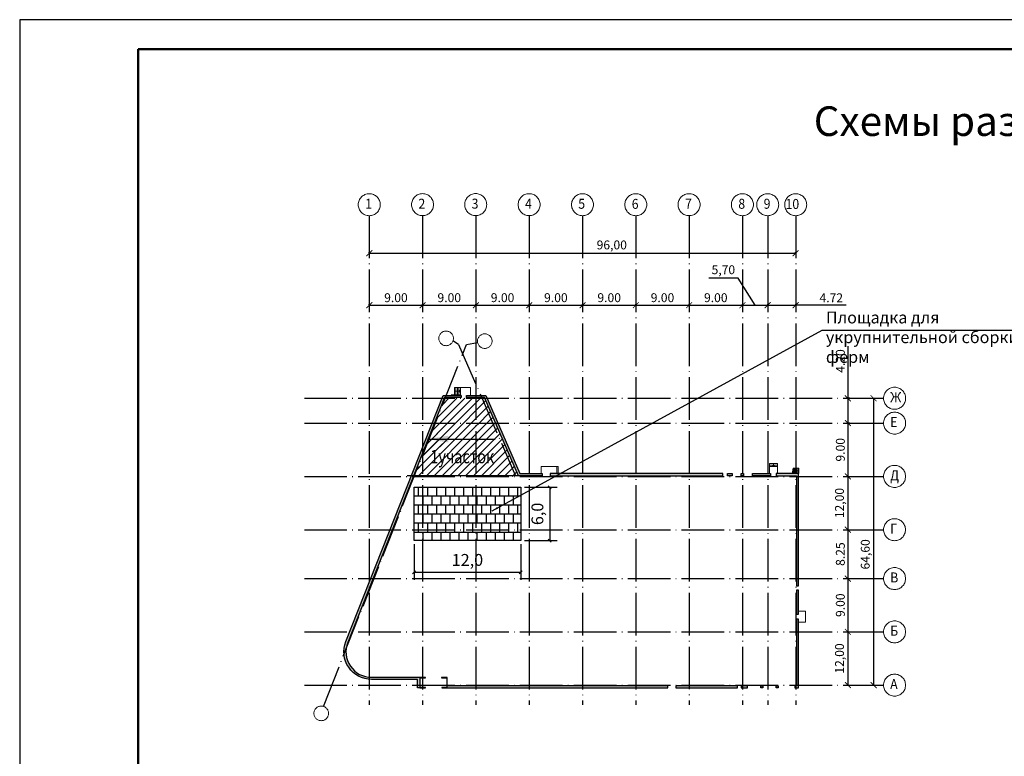
# Model space of a CAD drawing. Extents: x 42128 to 44646, y 40924 to 43814.
# Drawn here: x 43401 to 43568, y 42532 to 42657 of the extents above; entities that cross this region are included whole.
import ezdxf

# ---------------------------------------------------------------- set-up
doc = ezdxf.new("R2010")
doc.units = 0
doc.header["$MEASUREMENT"] = 0
doc.header["$PDSIZE"] = 0.3
doc.linetypes.add('ACAD_ISO04W100', pattern=[30, 24, -3, 0, -3])
doc.linetypes.add('CENTER', pattern=[50.8, 31.75, -6.35, 6.35, -6.35])
for name, color, linetype, lineweight in [('Здание', 7, 'Continuous', 30), ('оси', 4, 'CENTER', 15), ('ПОС ВЫНОСКИ', 6, 'Continuous', 25), ('ПОС ДОРОГА', 42, 'Continuous', 30)]:
    doc.layers.add(name, color=color, linetype=linetype, lineweight=lineweight)
doc.layers.add('ПОС', color=250, linetype='Continuous')
doc.layers.add('ПОС РАМКА', color=7, linetype='Continuous')
doc.styles.add('SHRFT', font='ARIALI.TTF')
doc.styles.add('НАДПИСИ', font='romans.shx', dxfattribs={"width": 0.9, "height": 250})
doc.styles.add('ПОС ЧЕРТЕЖ', font='isocpeur.ttf')
doc.dimstyles.new('Copy of Радиусу', dxfattribs={"dimscale": 0.35, "dimtxt": 3, "dimasz": 3.5, "dimexe": 1, "dimexo": 0.625, "dimtad": 1, "dimdec": 0, "dimzin": 4, "dimtxsty": 'Standard', "dimcen": 2.5, "dimaunit": 1, "dimadec": 4, "dimazin": 1, "dimtfac": 1, "dimtdec": 0, "dimtmove": 0, "dimatfit": 3, "dimfxl": 0, "dimarcsym": 0})
doc.dimstyles.get("Standard").update_dxf_attribs({"dimtxt": 1, "dimasz": 1, "dimexe": 0.18, "dimexo": 0.0625, "dimgap": 0.5, "dimtad": 1, "dimzin": 0, "dimdsep": 46, "dimtxsty": 'Standard', "dimblk": 'ARCHTICK', "dimcen": 0.09, "dimaunit": 1, "dimadec": 3, "dimazin": 0, "dimtfac": 1, "dimtofl": 0, "dimtmove": 0, "dimatfit": 3, "dimldrblk": 'ARCHTICK', "dimfxl": 0, "dimtolj": 1, "dimtzin": 0, "dimarcsym": 0})
doc.dimstyles.new('ПОС ЧЕРЕТЖ 1000', dxfattribs={"dimtxt": 1.35, "dimasz": 0.5, "dimexe": 1.25, "dimexo": 0.625, "dimtad": 1, "dimrnd": 0.05, "dimtxsty": 'ПОС ЧЕРТЕЖ', "dimblk": 'OBLIQUE', "dimcen": 1, "dimclrd": 6, "dimclre": 6, "dimclrt": 6, "dimadec": 0, "dimazin": 0, "dimtfac": 1, "dimtmove": 1, "dimatfit": 3, "dimfxl": 0, "dimlwd": 30, "dimlwe": 30, "dimarcsym": 0})
doc.dimstyles.new('ПОС ЧЕРЕТЖ 1000$7', dxfattribs={"dimtxt": 1.35, "dimasz": 1, "dimexe": 1.25, "dimexo": 0.625, "dimtad": 1, "dimrnd": 0.05, "dimtxsty": 'ПОС ЧЕРТЕЖ', "dimblk": 'OBLIQUE', "dimcen": 2.5, "dimclrd": 6, "dimclre": 6, "dimclrt": 6, "dimadec": 0, "dimazin": 0, "dimtfac": 1, "dimtmove": 1, "dimatfit": 3, "dimfxl": 0, "dimlwd": 30, "dimlwe": 30, "dimarcsym": 0})
pattern_1 = [(45, (-110.5558, -1e-11), (-0.662912607, 0.662912607), [])]

# ---------------------------------------------------------------- blocks, each defined once
blk = doc.blocks.new('_Oblique')
at = {"color": 0, "linetype": 'ByBlock', "lineweight": -2}
blk.add_line((-0.5, -0.5), (0.5, 0.5), dxfattribs=at)
blk = doc.blocks.new('*D72')
at = {"layer": 'Defpoints', "color": 0, "linetype": 'Continuous', "lineweight": 25}
for p in [(43485.94, 42577.63), (43485.94, 42568.63), (43490.84, 42568.63)]:
    blk.add_point(p, dxfattribs=at)
at = {"layer": 'ПОС ВЫНОСКИ', "color": 6, "linetype": 'Continuous', "lineweight": 30}
for p, q in [((43486.57, 42577.63), (43492.09, 42577.63)), ((43490.84, 42577.63), (43490.84, 42568.63)), ((43486.57, 42568.63), (43492.09, 42568.63))]:
    blk.add_line(p, q, dxfattribs=at)
at = {"layer": 'ПОС ВЫНОСКИ', "color": 6, "linetype": 'Continuous', "lineweight": 30, "xscale": 0.5, "yscale": 0.5, "zscale": 0.5}
for p, rotation in [((43490.84, 42577.63), 90), ((43490.84, 42568.63), 270)]:
    blk.add_blockref('_Oblique', p, dxfattribs=dict(at, rotation=rotation))
at = {"layer": 'ПОС ВЫНОСКИ', "color": 6, "linetype": 'Continuous', "insert": (43489.01, 42573.13), "char_height": 2, "attachment_point": 5, "rotation": 90, "style": 'ПОС ЧЕРТЕЖ'}
blk.add_mtext('6,0', dxfattribs=at)
blk = doc.blocks.new('*D73')
at = {"layer": 'Defpoints', "color": 0, "linetype": 'Continuous', "lineweight": 25}
for p in [(43467.94, 42568.63), (43485.94, 42568.63), (43485.94, 42563.27)]:
    blk.add_point(p, dxfattribs=at)
at = {"layer": 'ПОС ВЫНОСКИ', "color": 6, "linetype": 'Continuous', "lineweight": 30}
for p, q in [((43467.94, 42568.01), (43467.94, 42562.02)), ((43485.94, 42568.01), (43485.94, 42562.02)), ((43467.94, 42563.27), (43485.94, 42563.27))]:
    blk.add_line(p, q, dxfattribs=at)
at = {"layer": 'ПОС ВЫНОСКИ', "color": 6, "linetype": 'Continuous', "lineweight": 30, "xscale": 0.5, "yscale": 0.5, "zscale": 0.5, "rotation": 180}
blk.add_blockref('_Oblique', (43467.94, 42563.27), dxfattribs=at)
at = {"layer": 'ПОС ВЫНОСКИ', "color": 6, "linetype": 'Continuous', "lineweight": 30, "xscale": 0.5, "yscale": 0.5, "zscale": 0.5}
blk.add_blockref('_Oblique', (43485.94, 42563.27), dxfattribs=at)
at = {"layer": 'ПОС ВЫНОСКИ', "color": 6, "linetype": 'Continuous', "insert": (43476.94, 42565.1), "char_height": 2, "attachment_point": 5, "style": 'ПОС ЧЕРТЕЖ'}
blk.add_mtext('12,0', dxfattribs=at)
blk = doc.blocks.new('_ArchTick')
at = {"color": 0, "linetype": 'ByBlock', "const_width": 0.15}
blk.add_lwpolyline([(-0.5, -0.5), (0.5, 0.5)], dxfattribs=at)
blk = doc.blocks.new('*D184')
at = {"layer": 'Defpoints', "color": 0, "linetype": 'Continuous', "lineweight": 25}
for p in [(43460.37, 42617.16), (43532.35, 42617.16), (43532.35, 42617.16)]:
    blk.add_point(p, dxfattribs=at)
at = {"layer": 'оси', "color": 0, "linetype": 'Continuous', "lineweight": -2}
for p, q in [((43460.37, 42617.22), (43460.37, 42617.34)), ((43460.37, 42617.16), (43532.35, 42617.16)), ((43532.35, 42617.22), (43532.35, 42617.34))]:
    blk.add_line(p, q, dxfattribs=at)
at = {"layer": 'оси', "color": 0, "linetype": 'Continuous', "lineweight": -2, "rotation": 180}
blk.add_blockref('_ArchTick', (43460.37, 42617.16), dxfattribs=at)
at = {"layer": 'оси', "color": 0, "linetype": 'Continuous', "lineweight": -2}
blk.add_blockref('_ArchTick', (43532.35, 42617.16), dxfattribs=at)
at = {"layer": 'оси', "color": 0, "linetype": 'Continuous', "insert": (43501.31, 42618.56), "char_height": 1.5, "attachment_point": 5, "style": 'SHRFT'}
blk.add_mtext('\\A1;96,00', dxfattribs=at)
blk = doc.blocks.new('*D185')
at = {"layer": 'Defpoints', "color": 0, "linetype": 'Continuous', "lineweight": 25}
for p in [(43460.37, 42608.38), (43469.37, 42608.38), (43469.37, 42608.38)]:
    blk.add_point(p, dxfattribs=at)
at = {"layer": 'оси', "color": 0, "linetype": 'Continuous', "lineweight": -2}
for p, q in [((43460.37, 42608.44), (43460.37, 42608.56)), ((43460.37, 42608.38), (43469.37, 42608.38)), ((43469.37, 42608.44), (43469.37, 42608.56))]:
    blk.add_line(p, q, dxfattribs=at)
at = {"layer": 'оси', "color": 0, "linetype": 'Continuous', "lineweight": -2, "rotation": 180}
blk.add_blockref('_ArchTick', (43460.37, 42608.38), dxfattribs=at)
at = {"layer": 'оси', "color": 0, "linetype": 'Continuous', "lineweight": -2}
blk.add_blockref('_ArchTick', (43469.37, 42608.38), dxfattribs=at)
at = {"layer": 'оси', "color": 0, "linetype": 'Continuous', "insert": (43464.87, 42609.65), "char_height": 1.5, "attachment_point": 5, "style": 'SHRFT'}
blk.add_mtext('\\A1;9.00', dxfattribs=at)
blk = doc.blocks.new('*D186')
at = {"layer": 'Defpoints', "color": 0, "linetype": 'Continuous', "lineweight": 25}
for p in [(43469.37, 42608.38), (43478.37, 42608.38), (43478.37, 42608.38)]:
    blk.add_point(p, dxfattribs=at)
at = {"layer": 'оси', "color": 0, "linetype": 'Continuous', "lineweight": -2}
for p, q in [((43469.37, 42608.44), (43469.37, 42608.56)), ((43469.37, 42608.38), (43478.37, 42608.38)), ((43478.37, 42608.44), (43478.37, 42608.56))]:
    blk.add_line(p, q, dxfattribs=at)
at = {"layer": 'оси', "color": 0, "linetype": 'Continuous', "lineweight": -2, "rotation": 180}
blk.add_blockref('_ArchTick', (43469.37, 42608.38), dxfattribs=at)
at = {"layer": 'оси', "color": 0, "linetype": 'Continuous', "lineweight": -2}
blk.add_blockref('_ArchTick', (43478.37, 42608.38), dxfattribs=at)
at = {"layer": 'оси', "color": 0, "linetype": 'Continuous', "insert": (43473.87, 42609.65), "char_height": 1.5, "attachment_point": 5, "style": 'SHRFT'}
blk.add_mtext('\\A1;9.00', dxfattribs=at)
blk = doc.blocks.new('*D187')
at = {"layer": 'Defpoints', "color": 0, "linetype": 'Continuous', "lineweight": 25}
for p in [(43478.37, 42608.38), (43487.37, 42608.38), (43487.37, 42608.38)]:
    blk.add_point(p, dxfattribs=at)
at = {"layer": 'оси', "color": 0, "linetype": 'Continuous', "lineweight": -2}
for p, q in [((43478.37, 42608.44), (43478.37, 42608.56)), ((43478.37, 42608.38), (43487.37, 42608.38)), ((43487.37, 42608.44), (43487.37, 42608.56))]:
    blk.add_line(p, q, dxfattribs=at)
at = {"layer": 'оси', "color": 0, "linetype": 'Continuous', "lineweight": -2, "rotation": 180}
blk.add_blockref('_ArchTick', (43478.37, 42608.38), dxfattribs=at)
at = {"layer": 'оси', "color": 0, "linetype": 'Continuous', "lineweight": -2}
blk.add_blockref('_ArchTick', (43487.37, 42608.38), dxfattribs=at)
at = {"layer": 'оси', "color": 0, "linetype": 'Continuous', "insert": (43482.87, 42609.65), "char_height": 1.5, "attachment_point": 5, "style": 'SHRFT'}
blk.add_mtext('\\A1;9.00', dxfattribs=at)
blk = doc.blocks.new('*D188')
at = {"layer": 'Defpoints', "color": 0, "linetype": 'Continuous', "lineweight": 25}
for p in [(43487.37, 42608.38), (43496.37, 42608.38), (43496.37, 42608.38)]:
    blk.add_point(p, dxfattribs=at)
at = {"layer": 'оси', "color": 0, "linetype": 'Continuous', "lineweight": -2}
for p, q in [((43487.37, 42608.44), (43487.37, 42608.56)), ((43487.37, 42608.38), (43496.37, 42608.38)), ((43496.37, 42608.44), (43496.37, 42608.56))]:
    blk.add_line(p, q, dxfattribs=at)
at = {"layer": 'оси', "color": 0, "linetype": 'Continuous', "lineweight": -2, "rotation": 180}
blk.add_blockref('_ArchTick', (43487.37, 42608.38), dxfattribs=at)
at = {"layer": 'оси', "color": 0, "linetype": 'Continuous', "lineweight": -2}
blk.add_blockref('_ArchTick', (43496.37, 42608.38), dxfattribs=at)
at = {"layer": 'оси', "color": 0, "linetype": 'Continuous', "insert": (43491.87, 42609.65), "char_height": 1.5, "attachment_point": 5, "style": 'SHRFT'}
blk.add_mtext('\\A1;9.00', dxfattribs=at)
blk = doc.blocks.new('*D189')
at = {"layer": 'Defpoints', "color": 0, "linetype": 'Continuous', "lineweight": 25}
for p in [(43496.37, 42608.38), (43505.37, 42608.38), (43505.37, 42608.38)]:
    blk.add_point(p, dxfattribs=at)
at = {"layer": 'оси', "color": 0, "linetype": 'Continuous', "lineweight": -2}
for p, q in [((43496.37, 42608.44), (43496.37, 42608.56)), ((43496.37, 42608.38), (43505.37, 42608.38)), ((43505.37, 42608.44), (43505.37, 42608.56))]:
    blk.add_line(p, q, dxfattribs=at)
at = {"layer": 'оси', "color": 0, "linetype": 'Continuous', "lineweight": -2, "rotation": 180}
blk.add_blockref('_ArchTick', (43496.37, 42608.38), dxfattribs=at)
at = {"layer": 'оси', "color": 0, "linetype": 'Continuous', "lineweight": -2}
blk.add_blockref('_ArchTick', (43505.37, 42608.38), dxfattribs=at)
at = {"layer": 'оси', "color": 0, "linetype": 'Continuous', "insert": (43500.87, 42609.65), "char_height": 1.5, "attachment_point": 5, "style": 'SHRFT'}
blk.add_mtext('\\A1;9.00', dxfattribs=at)
blk = doc.blocks.new('*D190')
at = {"layer": 'Defpoints', "color": 0, "linetype": 'Continuous', "lineweight": 25}
for p in [(43505.37, 42608.38), (43514.37, 42608.38), (43514.37, 42608.38)]:
    blk.add_point(p, dxfattribs=at)
at = {"layer": 'оси', "color": 0, "linetype": 'Continuous', "lineweight": -2}
for p, q in [((43505.37, 42608.44), (43505.37, 42608.56)), ((43505.37, 42608.38), (43514.37, 42608.38)), ((43514.37, 42608.44), (43514.37, 42608.56))]:
    blk.add_line(p, q, dxfattribs=at)
at = {"layer": 'оси', "color": 0, "linetype": 'Continuous', "lineweight": -2, "rotation": 180}
blk.add_blockref('_ArchTick', (43505.37, 42608.38), dxfattribs=at)
at = {"layer": 'оси', "color": 0, "linetype": 'Continuous', "lineweight": -2}
blk.add_blockref('_ArchTick', (43514.37, 42608.38), dxfattribs=at)
at = {"layer": 'оси', "color": 0, "linetype": 'Continuous', "insert": (43509.87, 42609.65), "char_height": 1.5, "attachment_point": 5, "style": 'SHRFT'}
blk.add_mtext('\\A1;9.00', dxfattribs=at)
blk = doc.blocks.new('*D191')
at = {"layer": 'Defpoints', "color": 0, "linetype": 'Continuous', "lineweight": 25}
for p in [(43514.37, 42608.38), (43523.37, 42608.38), (43523.37, 42608.38)]:
    blk.add_point(p, dxfattribs=at)
at = {"layer": 'оси', "color": 0, "linetype": 'Continuous', "lineweight": -2}
for p, q in [((43514.37, 42608.44), (43514.37, 42608.56)), ((43514.37, 42608.38), (43523.37, 42608.38)), ((43523.37, 42608.44), (43523.37, 42608.56))]:
    blk.add_line(p, q, dxfattribs=at)
at = {"layer": 'оси', "color": 0, "linetype": 'Continuous', "lineweight": -2, "rotation": 180}
blk.add_blockref('_ArchTick', (43514.37, 42608.38), dxfattribs=at)
at = {"layer": 'оси', "color": 0, "linetype": 'Continuous', "lineweight": -2}
blk.add_blockref('_ArchTick', (43523.37, 42608.38), dxfattribs=at)
at = {"layer": 'оси', "color": 0, "linetype": 'Continuous', "insert": (43518.87, 42609.65), "char_height": 1.5, "attachment_point": 5, "style": 'SHRFT'}
blk.add_mtext('\\A1;9.00', dxfattribs=at)
blk = doc.blocks.new('*D192')
at = {"layer": 'Defpoints', "color": 0, "linetype": 'Continuous', "lineweight": 25}
for p in [(43523.37, 42608.38), (43527.64, 42608.38), (43527.64, 42608.38)]:
    blk.add_point(p, dxfattribs=at)
at = {"layer": 'оси', "color": 0, "linetype": 'Continuous', "lineweight": -2}
for p, q in [((43522.63, 42612.97), (43517.68, 42612.97)), ((43525.5, 42608.38), (43522.63, 42612.97)), ((43523.37, 42608.44), (43523.37, 42608.56)), ((43523.37, 42608.38), (43527.64, 42608.38)), ((43527.64, 42608.44), (43527.64, 42608.56))]:
    blk.add_line(p, q, dxfattribs=at)
at = {"layer": 'оси', "color": 0, "linetype": 'Continuous', "lineweight": -2, "rotation": 180}
blk.add_blockref('_ArchTick', (43523.37, 42608.38), dxfattribs=at)
at = {"layer": 'оси', "color": 0, "linetype": 'Continuous', "lineweight": -2}
blk.add_blockref('_ArchTick', (43527.64, 42608.38), dxfattribs=at)
at = {"layer": 'оси', "color": 0, "linetype": 'Continuous', "insert": (43520.15, 42614.37), "char_height": 1.5, "attachment_point": 5, "style": 'SHRFT'}
blk.add_mtext('\\A1;5,70', dxfattribs=at)
blk = doc.blocks.new('*D193')
at = {"layer": 'Defpoints', "color": 0, "linetype": 'Continuous', "lineweight": 25}
for p in [(43545.52, 42592.66), (43545.52, 42544.21), (43545.52, 42544.21)]:
    blk.add_point(p, dxfattribs=at)
at = {"layer": 'оси', "color": 0, "linetype": 'Continuous', "lineweight": -2}
for p, q in [((43545.45, 42592.66), (43545.34, 42592.66)), ((43545.52, 42592.66), (43545.52, 42544.21)), ((43545.45, 42544.21), (43545.34, 42544.21))]:
    blk.add_line(p, q, dxfattribs=at)
for p, rotation in [((43545.52, 42592.66), 90), ((43545.52, 42544.21), 270)]:
    blk.add_blockref('_ArchTick', p, dxfattribs=dict(at, rotation=rotation))
at = {"layer": 'оси', "color": 0, "linetype": 'Continuous', "insert": (43544.11, 42566.3), "char_height": 1.5, "attachment_point": 5, "rotation": 90, "style": 'SHRFT'}
blk.add_mtext('\\A1;64,60', dxfattribs=at)
blk = doc.blocks.new('*D194')
at = {"layer": 'Defpoints', "color": 0, "linetype": 'Continuous', "lineweight": 25}
for p in [(43541.58, 42592.66), (43541.17, 42588.46), (43541.58, 42588.46)]:
    blk.add_point(p, dxfattribs=at)
at = {"layer": 'оси', "color": 0, "linetype": 'Continuous', "lineweight": -2}
for p, q in [((43541.17, 42601.46), (43541.17, 42592.66)), ((43541.52, 42592.66), (43540.99, 42592.66)), ((43541.17, 42592.66), (43541.17, 42588.46)), ((43541.52, 42588.46), (43540.99, 42588.46))]:
    blk.add_line(p, q, dxfattribs=at)
for p, rotation in [((43541.17, 42592.66), 90), ((43541.17, 42588.46), 270)]:
    blk.add_blockref('_ArchTick', p, dxfattribs=dict(at, rotation=rotation))
at = {"layer": 'оси', "color": 0, "linetype": 'Continuous', "insert": (43539.9, 42598.96), "char_height": 1.5, "attachment_point": 5, "rotation": 90, "style": 'SHRFT'}
blk.add_mtext('\\A1;4.20', dxfattribs=at)
blk = doc.blocks.new('*D195')
at = {"layer": 'Defpoints', "color": 0, "linetype": 'Continuous', "lineweight": 25}
for p in [(43541.58, 42588.46), (43541.17, 42579.46), (43541.17, 42579.46)]:
    blk.add_point(p, dxfattribs=at)
at = {"layer": 'оси', "color": 0, "linetype": 'Continuous', "lineweight": -2}
for p, q in [((43541.52, 42588.46), (43540.99, 42588.46)), ((43541.17, 42588.46), (43541.17, 42579.46)), ((43541.11, 42579.46), (43540.99, 42579.46))]:
    blk.add_line(p, q, dxfattribs=at)
for p, rotation in [((43541.17, 42588.46), 90), ((43541.17, 42579.46), 270)]:
    blk.add_blockref('_ArchTick', p, dxfattribs=dict(at, rotation=rotation))
at = {"layer": 'оси', "color": 0, "linetype": 'Continuous', "insert": (43539.9, 42583.96), "char_height": 1, "attachment_point": 5, "rotation": 90, "style": 'SHRFT'}
blk.add_mtext('\\A1;{\\H1.5x;9.00}', dxfattribs=at)
blk = doc.blocks.new('*D196')
at = {"layer": 'Defpoints', "color": 0, "linetype": 'Continuous', "lineweight": 25}
for p in [(43541.17, 42579.46), (43541.17, 42570.46), (43541.22, 42570.46)]:
    blk.add_point(p, dxfattribs=at)
at = {"layer": 'оси', "color": 0, "linetype": 'Continuous', "lineweight": -2}
for p, q in [((43541.11, 42579.46), (43540.99, 42579.46)), ((43541.17, 42579.46), (43541.17, 42570.46)), ((43541.15, 42570.46), (43540.99, 42570.46))]:
    blk.add_line(p, q, dxfattribs=at)
for p, rotation in [((43541.17, 42579.46), 90), ((43541.17, 42570.46), 270)]:
    blk.add_blockref('_ArchTick', p, dxfattribs=dict(at, rotation=rotation))
at = {"layer": 'оси', "color": 0, "linetype": 'Continuous', "insert": (43539.76, 42574.96), "char_height": 1.5, "attachment_point": 5, "rotation": 90, "style": 'SHRFT'}
blk.add_mtext('\\A1;12,00', dxfattribs=at)
blk = doc.blocks.new('*D197')
at = {"layer": 'Defpoints', "color": 0, "linetype": 'Continuous', "lineweight": 25}
for p in [(43541.17, 42570.46), (43541.17, 42562.21), (43541.17, 42562.21)]:
    blk.add_point(p, dxfattribs=at)
at = {"layer": 'оси', "color": 0, "linetype": 'Continuous', "lineweight": -2}
for p, q in [((43541.17, 42570.46), (43541.17, 42562.21)), ((43541.23, 42570.46), (43541.35, 42570.46)), ((43541.23, 42562.21), (43541.35, 42562.21))]:
    blk.add_line(p, q, dxfattribs=at)
for p, rotation in [((43541.17, 42570.46), 90), ((43541.17, 42562.21), 270)]:
    blk.add_blockref('_ArchTick', p, dxfattribs=dict(at, rotation=rotation))
at = {"layer": 'оси', "color": 0, "linetype": 'Continuous', "insert": (43539.9, 42566.34), "char_height": 1.5, "attachment_point": 5, "rotation": 90, "style": 'SHRFT'}
blk.add_mtext('\\A1;8.25', dxfattribs=at)
blk = doc.blocks.new('*D198')
at = {"layer": 'Defpoints', "color": 0, "linetype": 'Continuous', "lineweight": 25}
for p in [(43541.17, 42562.21), (43541.17, 42553.21), (43541.17, 42553.21)]:
    blk.add_point(p, dxfattribs=at)
at = {"layer": 'оси', "color": 0, "linetype": 'Continuous', "lineweight": -2}
for p, q in [((43541.17, 42562.21), (43541.17, 42553.21)), ((43541.23, 42562.21), (43541.35, 42562.21)), ((43541.23, 42553.21), (43541.35, 42553.21))]:
    blk.add_line(p, q, dxfattribs=at)
for p, rotation in [((43541.17, 42562.21), 90), ((43541.17, 42553.21), 270)]:
    blk.add_blockref('_ArchTick', p, dxfattribs=dict(at, rotation=rotation))
at = {"layer": 'оси', "color": 0, "linetype": 'Continuous', "insert": (43539.9, 42557.71), "char_height": 1.5, "attachment_point": 5, "rotation": 90, "style": 'SHRFT'}
blk.add_mtext('\\A1;9.00', dxfattribs=at)
blk = doc.blocks.new('*D199')
at = {"layer": 'Defpoints', "color": 0, "linetype": 'Continuous', "lineweight": 25}
for p in [(43541.17, 42553.21), (43541.17, 42544.21), (43541.17, 42544.21)]:
    blk.add_point(p, dxfattribs=at)
at = {"layer": 'оси', "color": 0, "linetype": 'Continuous', "lineweight": -2}
for p, q in [((43541.11, 42553.21), (43540.99, 42553.21)), ((43541.17, 42553.21), (43541.17, 42544.21)), ((43541.11, 42544.21), (43540.99, 42544.21))]:
    blk.add_line(p, q, dxfattribs=at)
for p, rotation in [((43541.17, 42553.21), 90), ((43541.17, 42544.21), 270)]:
    blk.add_blockref('_ArchTick', p, dxfattribs=dict(at, rotation=rotation))
at = {"layer": 'оси', "color": 0, "linetype": 'Continuous', "insert": (43539.76, 42548.71), "char_height": 1.5, "attachment_point": 5, "rotation": 90, "style": 'SHRFT'}
blk.add_mtext('\\A1;12,00', dxfattribs=at)
blk = doc.blocks.new('*D200')
at = {"layer": 'Defpoints', "color": 0, "linetype": 'Continuous', "lineweight": 25}
for p in [(43527.64, 42608.38), (43532.37, 42608.38), (43532.37, 42608.38)]:
    blk.add_point(p, dxfattribs=at)
at = {"layer": 'оси', "color": 0, "linetype": 'Continuous', "lineweight": -2}
for p, q in [((43527.64, 42608.44), (43527.64, 42608.56)), ((43527.64, 42608.38), (43532.37, 42608.38)), ((43532.37, 42608.44), (43532.37, 42608.56)), ((43540.87, 42608.38), (43532.37, 42608.38))]:
    blk.add_line(p, q, dxfattribs=at)
at = {"layer": 'оси', "color": 0, "linetype": 'Continuous', "lineweight": -2, "rotation": 180}
blk.add_blockref('_ArchTick', (43527.64, 42608.38), dxfattribs=at)
at = {"layer": 'оси', "color": 0, "linetype": 'Continuous', "lineweight": -2}
blk.add_blockref('_ArchTick', (43532.37, 42608.38), dxfattribs=at)
at = {"layer": 'оси', "color": 0, "linetype": 'Continuous', "insert": (43538.37, 42609.63), "char_height": 1.5, "attachment_point": 5, "style": 'SHRFT'}
blk.add_mtext('\\A1;4.72', dxfattribs=at)
blk = doc.blocks.new('guig')
at = {"layer": 'Здание', "linetype": 'Continuous', "lineweight": 40}
h = blk.add_hatch(color=256, dxfattribs=at)
h.paths.add_polyline_path([(-12.91, 18.08), (-16.98, 18.08), (-38.87, -37.34, 0.52925), (-33.07, -45.87), (-22.7, -45.87), (-22.7, -47.78), (-22.22, -47.78), (-22.22, -45.39), (-33.07, -45.39, -0.529303), (-38.43, -37.52), (-16.65, 17.6), (-12.91, 17.6)])
h.paths.add_polyline_path([(-7.32, 18.08), (-11.71, 18.08), (-11.71, 17.6), (-7.63, 17.6), (0, 0), (5.31, 0), (5.31, 0.48), (0.32, 0.48)])
h = blk.add_hatch(color=256, dxfattribs=at)
h.paths.add_polyline_path([(46.04, 0.48), (7.11, 0.48), (7.11, 0), (46.04, 0)])
h.paths.add_polyline_path([(48.14, 0.48), (47.05, 0.48), (47.05, 0), (48.14, 0)])
h.paths.add_polyline_path([(50.69, 0.48), (50.14, 0.48), (50.14, 0), (50.69, 0)])
h.paths.add_polyline_path([(56.77, 0.48), (52.69, 0.48), (52.69, 0), (56.77, 0)])
h.paths.add_polyline_path([(63.07, 0.48), (57.98, 0.48), (57.98, 0), (62.59, 0), (62.59, -24.8), (63.07, -24.8)])
h = blk.add_hatch(color=256, dxfattribs=at)
h.paths.add_polyline_path([(63.06, -25.75), (62.59, -25.75), (62.59, -31.2), (63.06, -31.2)])
h.paths.add_polyline_path([(63.07, -32.3), (62.58, -32.3), (62.59, -47.3), (62.25, -47.3), (62.25, -47.78), (63.07, -47.78)])
h.paths.add_polyline_path([(58.49, -47.3), (58.02, -47.3), (58.02, -47.78), (58.49, -47.78)])
h.paths.add_polyline_path([(55.02, -47.3), (54.56, -47.3), (54.56, -47.78), (55.02, -47.78)])
h.paths.add_polyline_path([(51.56, -47.3), (50.15, -47.3), (50.15, -47.78), (51.56, -47.78)])
h.paths.add_polyline_path([(49.33, -47.3), (35.46, -47.3), (35.46, -47.78), (49.33, -47.78)])
h.paths.add_polyline_path([(33.66, -47.3), (-16.02, -47.3), (-16.02, -45.44), (-17.3, -45.44), (-17.3, -45.54), (-16.12, -45.54), (-16.12, -47.68), (-17.28, -47.68), (-17.28, -47.78), (-9.14, -47.78), (33.66, -47.78)])
h = blk.add_hatch(color=256, dxfattribs=at)
h.paths.add_polyline_path([(-20.92, -45.44), (-22.22, -45.44), (-22.22, -45.54), (-20.92, -45.54)])
h.paths.add_polyline_path([(-20.92, -47.68), (-22.22, -47.68), (-22.22, -47.78), (-20.92, -47.78)])
at = {"layer": 'Здание', "linetype": 'Continuous', "lineweight": 20}
for p, q in [((-15.14, 18.19), (-15.14, 18.24)), ((-14.4, 18.24), (-14.4, 19.88)), ((-10.79, 19.88), (-14.4, 19.88)), ((-14.4, 19.06), (-13.08, 19.06)), ((-14.4, 18.08), (-14.4, 18.19)), ((-14.07, 18.24), (-14.07, 19.88)), ((-14.07, 18.08), (-14.07, 18.19)), ((-13.74, 18.24), (-13.74, 19.88)), ((-13.74, 18.08), (-13.74, 18.19)), ((-13.41, 18.24), (-13.41, 19.88)), ((-13.41, 18.08), (-13.41, 18.19)), ((-13.08, 18.24), (-13.08, 19.88)), ((-13.08, 18.08), (-13.08, 18.19)), ((-10.79, 19.88), (-10.79, 18.08)), ((56.53, 2.74), (58.28, 2.74)), ((56.53, 0.48), (56.53, 2.74)), ((56.53, 2.41), (58.28, 2.41)), ((57.41, 2.74), (57.41, 2.08)), ((58.28, 0.48), (58.28, 2.74)), ((5.08, 0.48), (5.08, 2.1)), ((5.08, 2.1), (8.93, 2.1)), ((5.08, 0.48), (5.08, 1.98)), ((8.6, 0.48), (8.6, 2.1)), ((8.6, 0.48), (8.6, 1.98)), ((8.93, 0.48), (8.93, 2.1)), ((8.93, 0.48), (8.93, 1.98)), ((56.53, 2.08), (58.28, 2.08)), ((61.87, 1.68), (61.62, 0.48)), ((61.87, 1.68), (61.87, 0.48)), ((61.87, 1.68), (63.12, 1.68)), ((61.87, 1.08), (62.07, 1.68)), ((62.07, 0.48), (61.87, 1.08)), ((61.87, 1.08), (63.12, 1.08)), ((62.12, 1.68), (62.12, 0.48)), ((62.37, 1.68), (62.37, 0.48)), ((62.62, 1.68), (62.62, 0.48)), ((62.87, 1.68), (62.87, 0.48)), ((63.12, 1.68), (63.12, 0.48))]:
    blk.add_line(p, q, dxfattribs=at)
at = {"layer": 'Здание', "linetype": 'Continuous'}
blk.add_lwpolyline([(-12.91, 18.08), (-12.91, 17.6), (-16.65, 17.6), (-38.43, -37.52, 0.529303), (-33.07, -45.39), (-22.22, -45.39), (-22.22, -47.78), (-22.7, -47.78), (-22.7, -45.87), (-33.07, -45.87, -0.52925), (-38.87, -37.34), (-16.98, 18.08), (-12.91, 18.08)], format="xyb", dxfattribs=at)
at = {"layer": 'Здание', "linetype": 'Continuous', "lineweight": 20}
for points in [[(-12.99, 18.08), (-12.99, 18.24), (-15.14, 18.24)], [(-13.04, 18.08), (-13.04, 18.19), (-15.14, 18.19)], [(-13.24, 18.83), (-13.08, 19.06), (-13.24, 19.26)], [(57.63, 2.24), (57.41, 2.08), (57.21, 2.24)], [(63.07, -30.52), (64.6, -30.52), (64.6, -32.98), (63.07, -32.98)]]:
    blk.add_lwpolyline(points, dxfattribs=at)
at = {"layer": 'Здание', "linetype": 'Continuous'}
for points in [[(5.31, 0.48), (5.31, 0), (0, 0), (-7.63, 17.6), (-11.71, 17.6), (-11.71, 18.08), (-7.32, 18.08), (0.32, 0.48), (5.31, 0.48)], [(46.04, 0.48), (7.11, 0.48), (7.11, 0), (46.04, 0), (46.04, 0.48)], [(62.59, -24.8), (63.07, -24.8), (63.07, 0.48), (57.98, 0.48), (57.98, 0), (62.59, 0), (62.59, -24.8)], [(62.59, -31.2), (63.06, -31.2), (63.06, -25.75), (62.59, -25.75), (62.59, -31.2)], [(62.25, -47.3), (62.25, -47.78), (63.07, -47.78), (63.07, -32.3), (62.58, -32.3), (62.59, -47.3), (62.25, -47.3)], [(-22.22, -45.54), (-20.92, -45.54), (-20.92, -45.44), (-22.22, -45.44)], [(-17.3, -45.44), (-17.3, -45.54), (-16.12, -45.54), (-16.12, -47.68), (-17.28, -47.68), (-17.28, -47.78), (-9.14, -47.78), (33.66, -47.78), (33.66, -47.3), (-16.02, -47.3), (-16.02, -45.44), (-17.3, -45.44)], [(-22.22, -47.78), (-20.92, -47.78), (-20.92, -47.68), (-22.22, -47.68)], [(35.46, -47.3), (35.46, -47.78), (49.33, -47.78), (49.33, -47.3), (35.46, -47.3)], [(50.15, -47.3), (50.15, -47.78), (51.56, -47.78), (51.56, -47.3), (50.15, -47.3)]]:
    blk.add_lwpolyline(points, dxfattribs=at)
for points in [[(47.05, 0.48), (48.14, 0.48), (48.14, 0), (47.05, 0)], [(50.14, 0.48), (50.69, 0.48), (50.69, 0), (50.14, 0)], [(52.69, 0.48), (56.77, 0.48), (56.77, 0), (52.69, 0)], [(54.56, -47.3), (55.02, -47.3), (55.02, -47.78), (54.56, -47.78)], [(58.02, -47.3), (58.49, -47.3), (58.49, -47.78), (58.02, -47.78)]]:
    blk.add_lwpolyline(points, close=True, dxfattribs=at)
at = {"layer": 'Здание', "linetype": 'Continuous', "lineweight": 20}
for centre, radius in [((-14.4, 19.06), 0.0134), ((63.12, 1.08), 0.0233)]:
    blk.add_circle(centre, radius, dxfattribs=at)

msp = doc.modelspace()

# ---------------------------------------------------------------- hatches: boundary and pattern name
at = {"layer": 'ПОС ВЫНОСКИ', "linetype": 'Continuous'}
h = msp.add_hatch(dxfattribs=at)
h.set_pattern_fill('ANSI31', color=256, scale=7.5, style=0)
h.set_pattern_definition(pattern_1)
h.paths.add_polyline_path([(43473.187, 42592.662), (43471.528, 42588.462), (43478.365, 42588.462), (43478.365, 42592.662)])
h = msp.add_hatch(dxfattribs=at)
h.set_pattern_fill('ANSI31', color=256, scale=7.5, style=0)
h.set_pattern_definition(pattern_1)
h.paths.add_polyline_path([(43478.365, 42588.462), (43481.211, 42588.462), (43479.392, 42592.662), (43478.365, 42592.662)])
h = msp.add_hatch(dxfattribs=at)
h.set_pattern_fill('ANSI31', color=256, scale=7.5, style=0)
h.set_pattern_definition(pattern_1)
h.paths.add_polyline_path([(43479.883, 42592.662), (43479.392, 42592.662), (43481.211, 42588.462), (43481.704, 42588.462)])
h = msp.add_hatch(dxfattribs=at)
h.set_pattern_fill('ANSI31', color=256, scale=7.5, style=0)
h.set_pattern_definition(pattern_1)
h.paths.add_polyline_path([(43467.848, 42579.558), (43478.365, 42579.558), (43478.365, 42588.462), (43471.366, 42588.462)])
h = msp.add_hatch(dxfattribs=at)
h.set_pattern_fill('ANSI31', color=256, scale=7.5, style=0)
h.set_pattern_definition(pattern_1)
h.paths.add_polyline_path([(43478.365, 42588.462), (43471.528, 42588.462), (43469.365, 42582.989), (43469.365, 42579.558), (43478.365, 42579.558)])
h = msp.add_hatch(dxfattribs=at)
h.set_pattern_fill('ANSI31', color=256, scale=7.5, style=0)
h.set_pattern_definition(pattern_1)
h.paths.add_polyline_path([(43481.704, 42588.462), (43478.365, 42588.462), (43478.365, 42579.462), (43487.365, 42579.462), (43487.365, 42579.573), (43485.557, 42579.574)])
h = msp.add_hatch(dxfattribs=at)
h.set_pattern_fill('ANSI31', color=256, scale=7.5, style=0)
h.set_pattern_definition(pattern_1)
h.paths.add_polyline_path([(43469.365, 42582.989), (43468.009, 42579.558), (43469.365, 42579.558)])
at = {"layer": 'ПОС ДОРОГА', "lineweight": 25}
h = msp.add_hatch(dxfattribs=at)
h.set_pattern_fill('AR-B88', color=5, scale=0.0075, style=0)
h.set_pattern_definition([(0, (41546.9364, 42027.527), (0, 1.524), []), (90, (41546.9364, 42027.52704), (-0.762, 1.524), [1.524, -1.524])])
h.paths.add_polyline_path([(43467.941, 42577.631), (43485.941, 42577.631), (43485.941, 42568.631), (43467.941, 42568.631)])

# ---------------------------------------------------------------- linework, layer by layer
at = {"layer": 'оси', "color": 5, "linetype": 'ACAD_ISO04W100', "lineweight": 25, "ltscale": 0.3}
for p, q in [((43460.365, 42623.5), (43460.365, 42540.896)), ((43469.365, 42623.5), (43469.365, 42540.896)), ((43478.365, 42623.5), (43478.365, 42540.896)), ((43487.365, 42623.5), (43487.365, 42540.896)), ((43496.365, 42623.5), (43496.365, 42540.896)), ((43505.365, 42623.5), (43505.365, 42540.896)), ((43514.365, 42623.502), (43514.365, 42540.896)), ((43523.365, 42623.5), (43523.365, 42540.896)), ((43527.64, 42623.5), (43527.64, 42540.896)), ((43532.365, 42623.5), (43532.365, 42540.896)), ((43449.403, 42592.662), (43547.191, 42592.662)), ((43449.405, 42588.462), (43547.191, 42588.462)), ((43449.405, 42579.462), (43547.191, 42579.462)), ((43449.405, 42570.462), (43547.208, 42570.462)), ((43449.405, 42562.211), (43547.199, 42562.211)), ((43449.405, 42553.211), (43547.199, 42553.211)), ((43449.405, 42544.211), (43547.199, 42544.211))]:
    msp.add_line(p, q, dxfattribs=at)
for points in [[(43452.625, 42540.623), (43476.781, 42601.757)], [(43475.454, 42601.757), (43485.008, 42579.693)]]:
    msp.add_lwpolyline(points, dxfattribs=at)
at = {"layer": 'оси', "color": 5, "linetype": 'ACAD_ISO04W100', "lineweight": 25}
for points in [[(43475.454, 42601.757), (43474.499, 42602.349)], [(43476.781, 42601.757), (43478.654, 42602.093)]]:
    msp.add_lwpolyline(points, dxfattribs=at)
at = {"layer": 'оси', "color": 5, "ltscale": 2}
for centre, radius in [((43460.361, 42625.357), 1.856), ((43469.359, 42625.368), 1.856), ((43478.333, 42625.375), 1.856), ((43487.355, 42625.362), 1.856), ((43496.365, 42625.356), 1.856), ((43505.365, 42625.356), 1.856), ((43514.365, 42625.359), 1.856), ((43523.365, 42625.356), 1.856), ((43527.64, 42625.356), 1.856), ((43532.365, 42625.356), 1.856), ((43473.34, 42602.782), 1.237), ((43479.872, 42602.312), 1.237), ((43549.059, 42592.662), 1.856), ((43549.059, 42588.462), 1.856), ((43549.055, 42579.462), 1.856), ((43549.05, 42570.462), 1.856), ((43549.055, 42562.211), 1.856), ((43549.055, 42553.211), 1.856), ((43549.055, 42544.211), 1.856), ((43452.254, 42539.443), 1.237)]:
    msp.add_circle(centre, radius, dxfattribs=at)
at = {"layer": 'ПОС ДОРОГА', "color": 5, "lineweight": 30}
msp.add_lwpolyline([(43486.998, 42579.558), (43466.785, 42579.558)], dxfattribs=at)
msp.add_lwpolyline([(43467.941, 42577.631), (43485.941, 42577.631), (43485.941, 42568.631), (43467.941, 42568.631)], close=True, dxfattribs=at)
at = {"layer": 'ПОС РАМКА', "color": 7, "linetype": 'Continuous', "lineweight": 25}
for p, q in [((43809.542, 42656.604), (43401.342, 42656.604)), ((43401.342, 42656.604), (43401.342, 42374.955))]:
    msp.add_line(p, q, dxfattribs=at)
at = {"layer": 'ПОС РАМКА', "color": 7, "linetype": 'Continuous', "lineweight": 50}
for p, q in [((43804.542, 42651.604), (43421.342, 42651.604)), ((43421.342, 42651.604), (43421.342, 42379.955))]:
    msp.add_line(p, q, dxfattribs=at)

# ---------------------------------------------------------------- block references
at = {"layer": 'Здание', "color": 3, "linetype": 'Continuous', "lineweight": 40, "xscale": 0.75, "yscale": 0.750000000007276, "zscale": 0.749999999999913}
msp.add_blockref('guig', (43485.557, 42579.574), dxfattribs=at)

# ---------------------------------------------------------------- texts
at = {"layer": 'оси', "color": 5, "style": 'НАДПИСИ', "width": 0.9}
for s, height, p in [('1', 1.687, (43459.672, 42624.669)), ('2', 1.687, (43468.671, 42624.68)), ('3', 1.687, (43477.645, 42624.688)), ('4', 1.687, (43486.666, 42624.675)), ('5', 1.687, (43495.65, 42624.668)), ('6', 1.687, (43504.677, 42624.647)), ('7', 1.687, (43513.677, 42624.671)), ('8', 1.687, (43522.677, 42624.668)), ('9', 1.687, (43526.952, 42624.668)), ('10', 1.6875, (43530.653, 42624.639)), ('Ж', 1.687, (43548.323, 42592.002)), ('Е', 1.687, (43548.323, 42587.802)), ('Д', 1.687, (43548.319, 42578.802)), ('Г', 1.687, (43548.314, 42569.802)), ('В', 1.687, (43548.319, 42561.551)), ('Б', 1.687, (43548.319, 42552.551)), ('А', 1.687, (43548.319, 42543.551))]:
    msp.add_text(s, height=height, dxfattribs=at).set_placement(p)
at = {"layer": 'ПОС', "color": 7, "lineweight": 30, "insert": (43618.52, 42641.965), "char_height": 5, "width": 183.51899, "attachment_point": 2, "style": 'ПОС ЧЕРТЕЖ'}
msp.add_mtext('{\\fISOCPEUR|b0|i0|c204|p34;Схемы} {\\fISOCPEUR|b0|i0|c204|p34;разделения здания на монтажные участки}', dxfattribs=at)
at = {"layer": 'ПОС ВЫНОСКИ', "color": 6, "lineweight": 30, "ltscale": 0.3, "insert": (43537.465, 42607.306), "char_height": 2, "width": 39.29747, "attachment_point": 1, "style": 'ПОС ЧЕРТЕЖ'}
msp.add_mtext('{\\fISOCPEUR|b0|i0|c204|p34;Площадка для укрупнительной сборки ферм}', dxfattribs=at)
at = {"layer": 'ПОС ДОРОГА', "color": 6, "linetype": 'Continuous', "style": 'ПОС ЧЕРТЕЖ', "width": 0.8}
msp.add_text('1участок', height=2.25, dxfattribs=at).set_placement((43470.661, 42581.681))

# ---------------------------------------------------------------- dimensions: what is measured, and where the dimension line sits
at = {"layer": 'оси', "color": 5, "linetype": 'Continuous'}
for base, p1, p2, text, picture, middle in [((43532.353, 42617.157), (43460.365, 42617.157), (43532.353, 42617.157), '96,00', '*D184', (43501.306, 42617.157)), ((43527.64, 42608.381), (43523.365, 42608.381), (43527.64, 42608.381), '5,70', '*D192', (43522.131, 42612.966))]:
    dim = msp.add_linear_dim(base=base, p1=p1, p2=p2, text=text, dimstyle='Standard', override={"dimtxt": 1.5, "dimtxsty": 'SHRFT', "dimtmove": 1}, dxfattribs=at)
    dim.commit()
    dim.dimension.update_dxf_attribs({"geometry": picture, "text_midpoint": middle, "dimtype": 160})
for base, p1, p2, picture, middle in [((43469.365, 42608.381), (43460.365, 42608.381), (43469.365, 42608.381), '*D185', (43464.865, 42609.647)), ((43478.365, 42608.381), (43469.365, 42608.381), (43478.365, 42608.381), '*D186', (43473.865, 42609.647)), ((43487.365, 42608.381), (43478.365, 42608.381), (43487.365, 42608.381), '*D187', (43482.865, 42609.647)), ((43496.365, 42608.381), (43487.365, 42608.381), (43496.365, 42608.381), '*D188', (43491.865, 42609.647)), ((43505.365, 42608.381), (43496.365, 42608.381), (43505.365, 42608.381), '*D189', (43500.865, 42609.647)), ((43514.365, 42608.381), (43505.365, 42608.381), (43514.365, 42608.381), '*D190', (43509.865, 42609.647)), ((43523.365, 42608.381), (43514.365, 42608.381), (43523.365, 42608.381), '*D191', (43518.865, 42609.647))]:
    dim = msp.add_linear_dim(base=base, p1=p1, p2=p2, dimstyle='Standard', override={"dimtxt": 1.5, "dimtxsty": 'SHRFT', "dimtmove": 1}, dxfattribs=at)
    dim.commit()
    dim.dimension.update_dxf_attribs({"geometry": picture, "text_midpoint": middle})
dim = msp.add_linear_dim(base=(43532.3652614, 42608.381018002), p1=(43527.6402614, 42608.381018002), p2=(43532.3652614, 42608.381018002), dimstyle='Standard', override={"dimtxt": 1.5, "dimtxsty": 'SHRFT', "dimtmove": 1}, dxfattribs=at)
dim.commit()
dim.dimension.update_dxf_attribs({"geometry": '*D200', "text_midpoint": (43538.370876264, 42608.381018002), "dimtype": 160})
dim = msp.add_linear_dim(base=(43541.169, 42588.462), p1=(43541.578, 42592.662), p2=(43541.579, 42588.462), angle=90, dimstyle='Standard', override={"dimtxt": 1.5, "dimtxsty": 'SHRFT', "dimtmove": 1}, dxfattribs=at)
dim.commit()
dim.dimension.update_dxf_attribs({"geometry": '*D194', "text_midpoint": (43541.169, 42598.961), "dimtype": 160})
dim = msp.add_linear_dim(base=(43545.515, 42544.211), p1=(43545.515, 42592.662), p2=(43545.515, 42544.211), angle=90, text='64,60', dimstyle='Standard', override={"dimtxt": 1.5, "dimtxsty": 'SHRFT', "dimtmove": 1}, dxfattribs=at)
dim.commit()
dim.dimension.update_dxf_attribs({"geometry": '*D193', "text_midpoint": (43545.515, 42566.295), "dimtype": 160})
for base, p1, p2, text, override, picture, middle in [((43541.169, 42579.462), (43541.579, 42588.462), (43541.169, 42579.462), '{\\H1.5x;<>}', {"dimtxsty": 'SHRFT', "dimtmove": 1}, '*D195', (43539.903, 42583.962)), ((43541.169, 42570.462), (43541.169, 42579.462), (43541.216, 42570.462), '12,00', {"dimtxt": 1.5, "dimtxsty": 'SHRFT', "dimtmove": 1}, '*D196', (43539.764, 42574.962)), ((43541.169, 42544.211), (43541.169, 42553.211), (43541.169, 42544.211), '12,00', {"dimtxt": 1.5, "dimtxsty": 'SHRFT', "dimtmove": 1}, '*D199', (43539.764, 42548.711))]:
    dim = msp.add_linear_dim(base=base, p1=p1, p2=p2, angle=90, text=text, dimstyle='Standard', override=override, dxfattribs=at)
    dim.commit()
    dim.dimension.update_dxf_attribs({"geometry": picture, "text_midpoint": middle})
for base, p1, p2, picture, middle in [((43541.169, 42562.211), (43541.169, 42570.462), (43541.169, 42562.211), '*D197', (43539.903, 42566.337)), ((43541.169, 42553.211), (43541.169, 42562.211), (43541.169, 42553.211), '*D198', (43539.903, 42557.711))]:
    dim = msp.add_linear_dim(base=base, p1=p1, p2=p2, angle=90, dimstyle='Standard', override={"dimtxt": 1.5, "dimtxsty": 'SHRFT', "dimtmove": 1}, dxfattribs=at)
    dim.commit()
    dim.dimension.update_dxf_attribs({"geometry": picture, "text_midpoint": middle})
at = {"layer": 'ПОС ВЫНОСКИ', "linetype": 'Continuous'}
dim = msp.add_linear_dim(base=(43490.836, 42568.631), p1=(43485.941, 42577.631), p2=(43485.941, 42568.631), angle=90, text='6,0', dimstyle='ПОС ЧЕРЕТЖ 1000', override={"dimtxt": 2}, dxfattribs=at)
dim.commit()
dim.dimension.update_dxf_attribs({"geometry": '*D72', "text_midpoint": (43489.011, 42573.131)})
dim = msp.add_linear_dim(base=(43485.941, 42563.27), p1=(43467.941, 42568.631), p2=(43485.941, 42568.631), text='12,0', dimstyle='ПОС ЧЕРЕТЖ 1000', override={"dimtxt": 2}, dxfattribs=at)
dim.commit()
dim.dimension.update_dxf_attribs({"geometry": '*D73', "text_midpoint": (43476.941, 42565.095)})

# ---------------------------------------------------------------- leaders
at = {"layer": 'ПОС ВЫНОСКИ', "color": 6, "lineweight": 30}
msp.add_leader([(43481.123, 42573.647), (43536.827, 42604.154), (43576.762, 42604.154)], dimstyle='ПОС ЧЕРЕТЖ 1000$7', dxfattribs=at)
at = {"layer": 'ПОС ВЫНОСКИ', "color": 1, "linetype": 'Continuous', "lineweight": 50}
msp.add_leader([(43470.19, 42585.762), (43481.641, 42585.762)], dimstyle='Copy of Радиусу', override={"dimasz": 10, "dimtad": 0}, dxfattribs=at)

doc.saveas('drawing.dxf')
